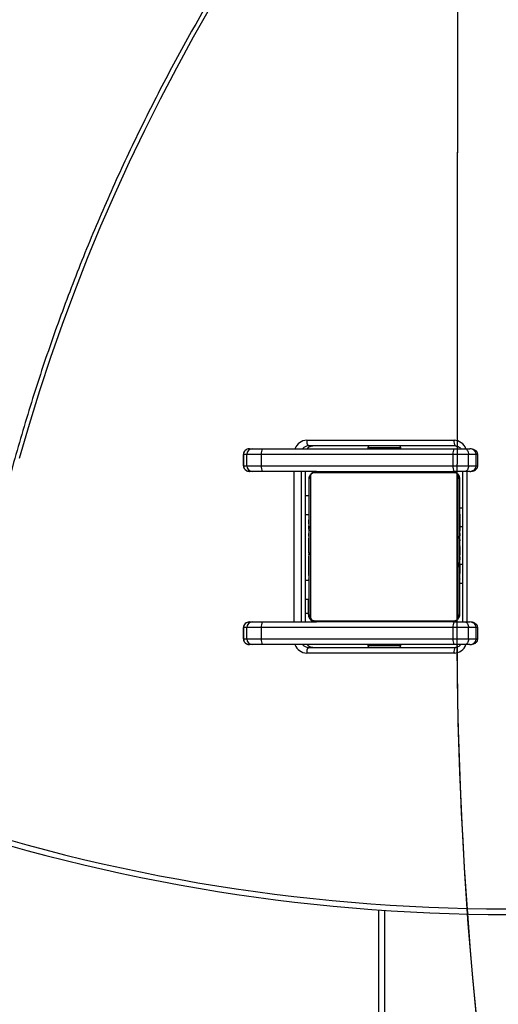
# Model space of a CAD drawing. Units: centimetres. Extents: x -1182 to 1081, y -2527 to -1124.
# Drawn here: x 4 to 29, y -1927 to -1875 of the extents above; entities that cross this region are included whole.
import ezdxf

# ---------------------------------------------------------------- set-up
doc = ezdxf.new("R2010")
doc.units = ezdxf.units.CM
doc.layers.add('VP-DIM', color=7, linetype='Continuous')
doc.layers.add('VP-HIC', color=6, linetype='Continuous')
doc.layers.add('VP-EQ', color=7, linetype='Continuous', true_color=0x8a3492)
doc.dimstyles.new('ISO-25', dxfattribs={"dimtxt": 2.5, "dimasz": 2.5, "dimexe": 1.25, "dimexo": 0.625, "dimtad": 1, "dimtxsty": 'Standard', "dimcen": 2.5, "dimadec": 0, "dimazin": 0, "dimtfac": 1, "dimtmove": 0, "dimatfit": 3, "dimfxl": 1, "dimarcsym": 0})

# ---------------------------------------------------------------- blocks, each defined once
blk = doc.blocks.new('*D77')
at = {"layer": 'Defpoints', "color": 0}
for p in [(730.508, -1144.429), (-513.011, -1738.167), (730.508, -1939.684)]:
    blk.add_point(p, dxfattribs=at)
at = {"layer": 'VP-DIM', "color": 0, "lineweight": -2}
for p, q in [((-513.011, -1214.429), (-513.011, -1124.429)), ((730.508, -1214.429), (730.508, -1124.429)), ((-493.011, -1144.429), (65.415, -1144.429)), ((710.508, -1144.429), (152.082, -1144.429))]:
    blk.add_line(p, q, dxfattribs=at)
at = {"layer": 'VP-DIM', "color": 0}
for points in [[(-493.011, -1141.096), (-493.011, -1147.762), (-513.011, -1144.429)], [(710.508, -1147.762), (710.508, -1141.096), (730.508, -1144.429)]]:
    blk.add_solid(points, dxfattribs=at)
at = {"layer": 'VP-DIM', "color": 0, "linetype": 'ByBlock', "insert": (108.749, -1144.429), "char_height": 20, "attachment_point": 5}
blk.add_mtext('1244', dxfattribs=at)
blk = doc.blocks.new('*D78')
at = {"layer": 'Defpoints', "color": 0}
for p in [(-134.051, -1313.19), (279.742, -2526.692), (1061.142, -2526.692)]:
    blk.add_point(p, dxfattribs=at)
at = {"layer": 'VP-DIM', "color": 0, "lineweight": -2}
for p, q in [((991.142, -1313.19), (1081.142, -1313.19)), ((1061.142, -1333.19), (1061.142, -1879.941)), ((1061.142, -2506.692), (1061.142, -1959.941)), ((991.142, -2526.692), (1081.142, -2526.692))]:
    blk.add_line(p, q, dxfattribs=at)
at = {"layer": 'VP-DIM', "color": 0}
for points in [[(1064.475, -1333.19), (1057.809, -1333.19), (1061.142, -1313.19)], [(1057.809, -2506.692), (1064.475, -2506.692), (1061.142, -2526.692)]]:
    blk.add_solid(points, dxfattribs=at)
at = {"layer": 'VP-DIM', "color": 0, "linetype": 'ByBlock', "insert": (1061.142, -1919.941), "char_height": 20, "attachment_point": 5, "rotation": 90}
blk.add_mtext('1214', dxfattribs=at)
blk = doc.blocks.new('*D79')
at = {"layer": 'Defpoints', "color": 0}
for p in [(-205.103, -1516.918), (302.542, -2326.692), (968.023, -2326.692)]:
    blk.add_point(p, dxfattribs=at)
at = {"layer": 'VP-DIM', "color": 0, "lineweight": -2}
for p, q in [((898.023, -1516.918), (988.023, -1516.918)), ((968.023, -1536.918), (968.023, -1890.138)), ((968.023, -2306.692), (968.023, -1953.472)), ((898.023, -2326.692), (988.023, -2326.692))]:
    blk.add_line(p, q, dxfattribs=at)
at = {"layer": 'VP-DIM', "color": 0}
for points in [[(971.357, -1536.918), (964.69, -1536.918), (968.023, -1516.918)], [(964.69, -2306.692), (971.357, -2306.692), (968.023, -2326.692)]]:
    blk.add_solid(points, dxfattribs=at)
at = {"layer": 'VP-DIM', "color": 0, "linetype": 'ByBlock', "insert": (968.023, -1921.805), "char_height": 20, "attachment_point": 5, "rotation": 90}
blk.add_mtext('810', dxfattribs=at)
blk = doc.blocks.new('3031-1-X1_')
at = {"color": 7, "linetype": 'Continuous', "lineweight": 25}
for p, q in [((1864.664, -1109.146), (1872.488, -1109.146)), ((1861.623, -1109.596), (1861.769, -1109.596)), ((1861.769, -1109.596), (1862.311, -1109.596)), ((1862.311, -1109.596), (1872.499, -1109.596)), ((1872.566, -1109.446), (1864.742, -1109.446)), ((1867.911, -1109.546), (1867.911, -1109.596)), ((1868.559, -1109.546), (1867.911, -1109.546)), ((1869.661, -1109.546), (1868.559, -1109.546)), ((1869.661, -1109.596), (1869.661, -1109.546)), ((1872.499, -1109.596), (1873.075, -1109.596)), ((1873.075, -1109.596), (1873.329, -1109.596)), ((1861.294, -1109.896), (1861.294, -1110.496)), ((1861.474, -1109.896), (1861.298, -1109.896)), ((1861.298, -1110.496), (1861.298, -1109.896)), ((1862.248, -1109.896), (1861.474, -1109.896)), ((1861.474, -1110.496), (1861.474, -1109.896)), ((1872.436, -1109.896), (1862.248, -1109.896)), ((1862.248, -1110.496), (1862.248, -1109.896)), ((1872.436, -1110.496), (1872.436, -1109.896)), ((1873.26, -1109.896), (1872.436, -1109.896)), ((1873.26, -1110.496), (1873.26, -1109.896)), ((1873.672, -1109.896), (1873.26, -1109.896)), ((1873.672, -1110.496), (1873.672, -1109.896)), ((1873.749, -1110.496), (1873.749, -1109.896)), ((1861.298, -1110.496), (1861.474, -1110.496)), ((1861.474, -1110.496), (1862.248, -1110.496)), ((1861.769, -1110.796), (1861.623, -1110.796)), ((1862.311, -1110.796), (1861.769, -1110.796)), ((1862.248, -1110.496), (1872.436, -1110.496)), ((1865.186, -1110.796), (1862.311, -1110.796)), ((1864.599, -1118.796), (1864.599, -1110.796)), ((1872.51, -1110.865), (1865.061, -1110.865)), ((1865.186, -1110.796), (1872.386, -1110.796)), ((1872.436, -1110.496), (1873.26, -1110.496)), ((1873.075, -1110.796), (1872.499, -1110.796)), ((1872.942, -1110.796), (1872.942, -1118.796)), ((1873.329, -1110.796), (1873.075, -1110.796)), ((1873.26, -1110.496), (1873.672, -1110.496)), ((1864.786, -1118.396), (1864.786, -1111.196)), ((1864.855, -1111.072), (1864.855, -1118.52)), ((1872.717, -1118.52), (1872.717, -1111.072)), ((1872.786, -1111.196), (1872.786, -1118.396)), ((1864.786, -1112.096), (1864.599, -1112.096)), ((1872.942, -1112.746), (1872.786, -1112.746)), ((1864.786, -1113.068), (1864.762, -1113.068)), ((1864.766, -1113.092), (1864.786, -1113.092)), ((1864.766, -1113.213), (1864.786, -1113.213)), ((1864.766, -1113.37), (1864.786, -1113.37)), ((1864.766, -1113.469), (1864.766, -1113.37)), ((1864.766, -1113.469), (1864.786, -1113.469)), ((1864.766, -1113.575), (1864.766, -1113.469)), ((1872.806, -1113.069), (1872.786, -1113.069)), ((1872.806, -1113.091), (1872.786, -1113.091)), ((1872.806, -1113.205), (1872.786, -1113.205)), ((1872.806, -1113.258), (1872.786, -1113.258)), ((1872.806, -1113.419), (1872.786, -1113.419)), ((1872.806, -1113.42), (1872.786, -1113.42)), ((1872.806, -1113.356), (1872.806, -1113.419)), ((1872.806, -1113.419), (1872.806, -1113.42)), ((1872.806, -1113.42), (1872.806, -1113.448)), ((1864.759, -1113.862), (1864.786, -1113.862)), ((1864.766, -1113.575), (1864.786, -1113.575)), ((1864.766, -1113.743), (1864.766, -1113.682)), ((1864.766, -1113.727), (1864.786, -1113.727)), ((1864.766, -1113.839), (1864.786, -1113.839)), ((1864.766, -1113.879), (1864.786, -1113.879)), ((1864.766, -1113.937), (1864.786, -1113.937)), ((1872.806, -1113.58), (1872.786, -1113.58)), ((1872.806, -1113.662), (1872.786, -1113.662)), ((1872.806, -1113.957), (1872.786, -1113.957)), ((1864.766, -1114.096), (1864.786, -1114.096)), ((1864.766, -1114.098), (1864.766, -1114.096)), ((1864.766, -1114.098), (1864.786, -1114.098)), ((1864.766, -1114.259), (1864.786, -1114.259)), ((1864.766, -1114.344), (1864.786, -1114.344)), ((1864.766, -1114.345), (1864.786, -1114.345)), ((1864.766, -1114.345), (1864.786, -1114.345)), ((1864.766, -1114.368), (1864.786, -1114.368)), ((1864.766, -1114.495), (1864.766, -1114.491)), ((1864.766, -1114.513), (1864.786, -1114.513)), ((1872.806, -1114.39), (1872.786, -1114.39)), ((1872.806, -1114.408), (1872.786, -1114.408)), ((1872.806, -1114.468), (1872.786, -1114.468)), ((1872.806, -1114.408), (1872.806, -1114.482)), ((1864.766, -1114.632), (1864.786, -1114.632)), ((1864.766, -1114.639), (1864.766, -1114.638)), ((1864.766, -1114.651), (1864.766, -1114.643)), ((1864.766, -1114.828), (1864.786, -1114.828)), ((1872.806, -1114.764), (1872.786, -1114.764)), ((1872.806, -1114.96), (1872.786, -1114.96)), ((1872.806, -1115.079), (1872.786, -1115.079)), ((1872.806, -1114.758), (1872.806, -1114.779)), ((1872.806, -1114.953), (1872.806, -1114.954)), ((1864.766, -1115.124), (1864.786, -1115.124)), ((1864.766, -1115.184), (1864.786, -1115.184)), ((1864.766, -1115.203), (1864.786, -1115.203)), ((1864.766, -1115.227), (1864.766, -1115.203)), ((1872.806, -1115.224), (1872.786, -1115.224)), ((1872.806, -1115.247), (1872.786, -1115.247)), ((1872.806, -1115.248), (1872.786, -1115.248)), ((1872.806, -1115.249), (1872.786, -1115.249)), ((1872.806, -1115.333), (1872.786, -1115.333)), ((1872.806, -1115.495), (1872.786, -1115.495)), ((1872.806, -1115.496), (1872.786, -1115.496)), ((1872.806, -1115.097), (1872.806, -1115.102)), ((1872.806, -1115.495), (1872.806, -1115.496)), ((1864.766, -1115.635), (1864.786, -1115.635)), ((1864.766, -1115.931), (1864.786, -1115.931)), ((1864.766, -1116.012), (1864.786, -1116.012)), ((1872.806, -1115.656), (1872.786, -1115.656)), ((1872.806, -1115.713), (1872.786, -1115.713)), ((1872.812, -1115.731), (1872.786, -1115.731)), ((1872.806, -1115.753), (1872.786, -1115.753)), ((1872.806, -1115.866), (1872.786, -1115.866)), ((1872.806, -1116.017), (1872.786, -1116.017)), ((1872.806, -1116.123), (1872.786, -1116.123)), ((1872.806, -1116.017), (1872.806, -1116.123)), ((1872.806, -1116.123), (1872.806, -1116.222)), ((1864.766, -1116.172), (1864.766, -1116.144)), ((1864.766, -1116.172), (1864.786, -1116.172)), ((1864.766, -1116.173), (1864.766, -1116.172)), ((1864.766, -1116.173), (1864.786, -1116.173)), ((1864.766, -1116.236), (1864.766, -1116.173)), ((1864.766, -1116.335), (1864.786, -1116.335)), ((1864.766, -1116.388), (1864.786, -1116.388)), ((1864.766, -1116.501), (1864.786, -1116.501)), ((1864.766, -1116.523), (1864.786, -1116.523)), ((1872.806, -1116.222), (1872.786, -1116.222)), ((1872.806, -1116.379), (1872.786, -1116.379)), ((1872.806, -1116.5), (1872.786, -1116.5)), ((1872.786, -1116.524), (1872.809, -1116.524)), ((1872.942, -1116.746), (1872.786, -1116.746)), ((1864.786, -1117.596), (1864.599, -1117.596)), ((1864.735, -1117.596), (1864.735, -1118.346)), ((1864.786, -1118.496), (1864.786, -1118.397)), ((1865.061, -1118.727), (1872.51, -1118.727)), ((1861.294, -1119.096), (1861.294, -1119.696)), ((1861.474, -1119.096), (1861.298, -1119.096)), ((1861.298, -1119.696), (1861.298, -1119.096)), ((1862.248, -1119.096), (1861.474, -1119.096)), ((1861.474, -1119.696), (1861.474, -1119.096)), ((1861.623, -1118.796), (1861.769, -1118.796)), ((1861.769, -1118.796), (1862.311, -1118.796)), ((1872.436, -1119.096), (1862.248, -1119.096)), ((1862.248, -1119.696), (1862.248, -1119.096)), ((1862.311, -1118.796), (1865.186, -1118.796)), ((1872.386, -1118.796), (1865.186, -1118.796)), ((1872.436, -1119.696), (1872.436, -1119.096)), ((1873.26, -1119.096), (1872.436, -1119.096)), ((1872.499, -1118.796), (1873.075, -1118.796)), ((1873.075, -1118.796), (1873.329, -1118.796)), ((1873.26, -1119.696), (1873.26, -1119.096)), ((1873.672, -1119.096), (1873.26, -1119.096)), ((1873.672, -1119.696), (1873.672, -1119.096)), ((1873.749, -1119.696), (1873.749, -1119.096)), ((1861.298, -1119.696), (1861.474, -1119.696)), ((1861.474, -1119.696), (1862.248, -1119.696)), ((1862.248, -1119.696), (1872.436, -1119.696)), ((1872.436, -1119.696), (1873.26, -1119.696)), ((1873.26, -1119.696), (1873.672, -1119.696)), ((1861.769, -1119.996), (1861.623, -1119.996)), ((1862.311, -1119.996), (1861.769, -1119.996)), ((1872.499, -1119.996), (1862.311, -1119.996)), ((1864.742, -1120.146), (1872.566, -1120.146)), ((1867.911, -1119.996), (1867.911, -1120.046)), ((1867.911, -1120.046), (1868.559, -1120.046)), ((1868.559, -1120.046), (1869.661, -1120.046)), ((1869.661, -1120.046), (1869.661, -1119.996)), ((1873.075, -1119.996), (1872.499, -1119.996)), ((1873.329, -1119.996), (1873.075, -1119.996)), ((1872.488, -1120.446), (1864.664, -1120.446)), ((1868.785, -1134.117), (1868.785, -1183.546))]:
    blk.add_line(p, q, dxfattribs=at)
at = {"color": 8, "linetype": 'Continuous', "lineweight": 25}
for p, q in [((1861.298, -1109.896), (1861.294, -1109.896)), ((1873.749, -1109.896), (1873.672, -1109.896)), ((1861.294, -1110.496), (1861.298, -1110.496)), ((1863.988, -1118.796), (1863.988, -1110.796)), ((1864.356, -1110.796), (1864.356, -1118.796)), ((1864.589, -1118.796), (1864.589, -1110.796)), ((1873.164, -1110.796), (1873.164, -1118.796)), ((1873.672, -1110.496), (1873.749, -1110.496)), ((1864.786, -1113.096), (1864.599, -1113.096)), ((1872.942, -1113.746), (1872.806, -1113.746)), ((1872.942, -1115.746), (1872.806, -1115.746)), ((1864.786, -1116.596), (1864.599, -1116.596)), ((1864.735, -1118.346), (1864.599, -1118.346)), ((1864.786, -1118.496), (1864.758, -1118.496)), ((1861.298, -1119.096), (1861.294, -1119.096)), ((1873.749, -1119.096), (1873.672, -1119.096)), ((1861.294, -1119.696), (1861.298, -1119.696)), ((1873.672, -1119.696), (1873.749, -1119.696)), ((1868.485, -1183.446), (1868.485, -1134.096))]:
    blk.add_line(p, q, dxfattribs=at)
at = {"color": 7, "linetype": 'Continuous', "lineweight": 25, "flags": 128}
for points in [[(1859.55, -1086.125), (1858.625, -1087.739), (1857.73, -1089.37), (1856.864, -1091.019), (1856.029, -1092.683), (1855.223, -1094.364), (1854.448, -1096.06), (1853.703, -1097.771), (1852.99, -1099.496), (1852.308, -1101.234), (1851.657, -1102.985), (1851.038, -1104.748), (1850.451, -1106.523), (1849.896, -1108.309), (1849.373, -1110.106)], [(1867.946, -1109.446), (1867.939, -1109.461), (1867.911, -1109.546)], [(1869.661, -1109.546), (1869.632, -1109.461), (1869.626, -1109.446)], [(1873.075, -1109.596), (1873.111, -1109.602), (1873.146, -1109.619), (1873.178, -1109.647), (1873.206, -1109.684), (1873.229, -1109.729), (1873.246, -1109.781), (1873.256, -1109.838), (1873.26, -1109.896)], [(1873.26, -1110.496), (1873.256, -1110.555), (1873.246, -1110.611), (1873.229, -1110.663), (1873.206, -1110.708), (1873.178, -1110.746), (1873.146, -1110.773), (1873.111, -1110.79), (1873.075, -1110.796)], [(1864.786, -1118.496), (1864.791, -1118.555), (1864.803, -1118.598)], [(1864.985, -1118.779), (1865.027, -1118.79), (1865.086, -1118.796)], [(1873.075, -1118.796), (1873.111, -1118.802), (1873.146, -1118.819), (1873.178, -1118.847), (1873.206, -1118.884), (1873.229, -1118.929), (1873.246, -1118.981), (1873.256, -1119.038), (1873.26, -1119.096)], [(1873.26, -1119.696), (1873.256, -1119.755), (1873.246, -1119.811), (1873.229, -1119.863), (1873.206, -1119.908), (1873.178, -1119.946), (1873.146, -1119.973), (1873.111, -1119.99), (1873.075, -1119.996)], [(1867.911, -1120.046), (1867.939, -1120.131), (1867.946, -1120.146)], [(1869.626, -1120.146), (1869.632, -1120.131), (1869.661, -1120.046)]]:
    blk.add_lwpolyline(points, dxfattribs=at)
at = {"color": 8, "linetype": 'Continuous', "lineweight": 25}
for centre, radius, start, end in [((1864.671, -1109.823), 0.677, 90.5488, 160.3919), ((1872.479, -1109.827), 0.681, 19.8117, 89.2476), ((1864.744, -1109.829), 0.383, 90.3296, 142.5593), ((1864.977, -1109.828), 0.382, 90.2852, 142.6039), ((1864.673, -1119.765), 0.681, 199.8102, 269.2491), ((1864.744, -1119.764), 0.382, 217.3816, 269.7295), ((1864.977, -1119.764), 0.382, 217.4261, 269.6848), ((1872.482, -1119.769), 0.677, 270.5488, 340.3919)]:
    blk.add_arc(centre, radius, start, end, dxfattribs=at)
at = {"color": 7, "linetype": 'Continuous', "lineweight": 25}
for centre, radius, start, end in [((1865.012, -1109.216), 0.355, 168.6174, 220.4067), ((1872.836, -1109.216), 0.355, 168.6181, 220.4055), ((1861.772, -1109.893), 0.297, 90.5391, 180.5282), ((1862.656, -1109.824), 0.414, 146.5259, 189.9859), ((1872.844, -1109.824), 0.414, 146.5267, 189.9851), ((1861.772, -1110.499), 0.297, 179.4809, 269.461), ((1862.656, -1110.568), 0.414, 170.0171, 213.4747), ((1865.19, -1110.95), 0.154, 91.6392, 146.4592), ((1872.381, -1110.95), 0.154, 33.5408, 88.3602), ((1872.844, -1110.568), 0.414, 170.0179, 213.4739), ((1864.94, -1111.2), 0.154, 123.5076, 178.3951), ((1872.632, -1111.2), 0.154, 1.6042, 56.4931), ((1865.235, -1118.346), 0.5, 180, 244.2369), ((1864.94, -1118.392), 0.154, 181.6241, 236.4919), ((1865.19, -1118.642), 0.154, 213.5195, 268.382), ((1872.381, -1118.642), 0.154, 271.6186, 326.4805), ((1872.632, -1118.392), 0.154, 303.5074, 358.3766), ((1861.772, -1119.093), 0.297, 90.5391, 180.5282), ((1862.656, -1119.024), 0.414, 146.5259, 189.9859), ((1872.844, -1119.024), 0.414, 146.5267, 189.9851), ((1861.772, -1119.699), 0.297, 179.4809, 269.461), ((1862.656, -1119.768), 0.414, 170.0171, 213.4747), ((1872.844, -1119.768), 0.414, 170.0179, 213.4739), ((1865.012, -1120.376), 0.355, 139.6055, 191.3704), ((1872.836, -1120.376), 0.355, 139.6067, 191.3697), ((1875.198, -1037.134), 96.897, 252.94645, 291.96965), ((1875.276, -1037.159), 97.173, 252.9455, 291.97063)]:
    blk.add_arc(centre, radius, start, end, dxfattribs=at)
for centre, major_axis, ratio, start_param, end_param in [((1861.623, -1109.896), (0.325, 0), 0.923009, 1.570796, 3.141593), ((1873.329, -1109.896), (0.343, 0), 0.875276, 0, 1.570796), ((1861.623, -1110.496), (0.325, 0), 0.923009, 4.169803, 4.712389), ((1873.329, -1110.496), (0.343, 0), 0.875276, 4.712389, 6.283185), ((1861.623, -1119.096), (0.325, 0), 0.923009, 1.570796, 3.141593), ((1873.329, -1119.096), (0.343, 0), 0.875276, 0, 1.570796), ((1873.329, -1119.696), (0.343, 0), 0.875276, 4.712389, 6.283185), ((1861.623, -1119.696), (0.325, 0), 0.923009, 4.169803, 4.712389)]:
    blk.add_ellipse(centre, major_axis=major_axis, ratio=ratio, start_param=start_param, end_param=end_param, dxfattribs=at)
at = {"color": 8, "linetype": 'Continuous', "lineweight": 25}
for centre in [(1861.623, -1110.496), (1861.623, -1119.696)]:
    blk.add_ellipse(centre, major_axis=(0.325, 0), ratio=0.923009, start_param=3.141593, end_param=4.169803, dxfattribs=at)
at = {"color": 7, "linetype": 'Continuous', "lineweight": 25}
for points, knots in [([(1873.933, -1066.784), (1873.719, -1067.006), (1873.099, -1067.649), (1872.09, -1068.729), (1870.913, -1070.033), (1869.758, -1071.359), (1868.627, -1072.705), (1867.518, -1074.072), (1866.434, -1075.459), (1865.373, -1076.865), (1864.336, -1078.291), (1863.324, -1079.736), (1862.337, -1081.199), (1861.375, -1082.679), (1860.438, -1084.178), (1859.527, -1085.693), (1858.642, -1087.224), (1857.784, -1088.772), (1856.952, -1090.335), (1856.147, -1091.913), (1855.369, -1093.505), (1854.619, -1095.112), (1853.896, -1096.732), (1853.201, -1098.365), (1852.534, -1100.01), (1851.895, -1101.668), (1851.284, -1103.337), (1850.702, -1105.017), (1850.15, -1106.707), (1849.626, -1108.407), (1849.131, -1110.117), (1848.665, -1111.835), (1848.229, -1113.561), (1847.823, -1115.296), (1847.446, -1117.037), (1847.099, -1118.785), (1846.782, -1120.539), (1846.495, -1122.299), (1846.238, -1124.064), (1846.012, -1125.833), (1845.848, -1127.304), (1845.764, -1128.187), (1845.736, -1128.477)], [0, 0, 0, 0, 0.013508, 0.039136, 0.064765, 0.090394, 0.116022, 0.141651, 0.16728, 0.192909, 0.218538, 0.244167, 0.269796, 0.295425, 0.321054, 0.346683, 0.372313, 0.397942, 0.423572, 0.449202, 0.474831, 0.50046, 0.52609, 0.55172, 0.57735, 0.60298, 0.628609, 0.654239, 0.679869, 0.705499, 0.731129, 0.756759, 0.782389, 0.80802, 0.833649, 0.859279, 0.88491, 0.91054, 0.93617, 0.9618, 0.98743, 1, 1, 1, 1]), ([(1861.623, -1109.596), (1861.595, -1109.598), (1861.537, -1109.602), (1861.452, -1109.635), (1861.378, -1109.689), (1861.324, -1109.761), (1861.298, -1109.834), (1861.295, -1109.879), (1861.294, -1109.896)], [0, 0, 0, 0, 0.17815, 0.377534, 0.56076, 0.734194, 0.903221, 1, 1, 1, 1]), ([(1864.682, -1109.596), (1864.704, -1109.57), (1864.75, -1109.517), (1864.842, -1109.467), (1864.92, -1109.448), (1864.964, -1109.446), (1864.975, -1109.446)], [0, 0, 0, 0, 0.287578, 0.593313, 0.904754, 1, 1, 1, 1]), ([(1872.566, -1109.446), (1872.579, -1109.447), (1872.628, -1109.448), (1872.71, -1109.472), (1872.797, -1109.523), (1872.838, -1109.574), (1872.856, -1109.596)], [0, 0, 0, 0, 0.1233849, 0.4433664, 0.7618253, 1, 1, 1, 1]), ([(1873.749, -1109.896), (1873.746, -1109.866), (1873.739, -1109.809), (1873.696, -1109.737), (1873.639, -1109.682), (1873.564, -1109.639), (1873.46, -1109.604), (1873.378, -1109.599), (1873.329, -1109.596)], [0, 0, 0, 0, 0.157977, 0.293642, 0.426699, 0.571272, 0.742959, 1, 1, 1, 1]), ([(1861.294, -1110.496), (1861.296, -1110.52), (1861.3, -1110.573), (1861.335, -1110.649), (1861.391, -1110.716), (1861.438, -1110.744), (1861.462, -1110.757)], [0, 0, 0, 0, 0.209289, 0.476877, 0.7441353, 1, 1, 1, 1]), ([(1861.462, -1110.757), (1861.464, -1110.758), (1861.492, -1110.778), (1861.548, -1110.791), (1861.601, -1110.795), (1861.623, -1110.796)], [0, 0, 0, 0, 0.042982, 0.594812, 1, 1, 1, 1]), ([(1864.786, -1111.196), (1864.787, -1111.169), (1864.79, -1111.113), (1864.818, -1111.032), (1864.857, -1110.966), (1864.897, -1110.917), (1864.944, -1110.875), (1864.999, -1110.84), (1865.083, -1110.805), (1865.144, -1110.8), (1865.186, -1110.796)], [0, 0, 0, 0, 0.1431272, 0.2995982, 0.405374, 0.4896725, 0.5746359, 0.6831234, 0.7804098, 1, 1, 1, 1]), ([(1865.061, -1110.865), (1865.041, -1110.867), (1865.012, -1110.868), (1864.967, -1110.887), (1864.938, -1110.905), (1864.912, -1110.928), (1864.89, -1110.954), (1864.87, -1110.99), (1864.857, -1111.031), (1864.855, -1111.058), (1864.855, -1111.072)], [0, 0, 0, 0, 0.245, 0.340935, 0.437653, 0.508598, 0.579592, 0.675599, 0.836575, 1, 1, 1, 1]), ([(1872.386, -1110.796), (1872.413, -1110.798), (1872.469, -1110.801), (1872.55, -1110.828), (1872.616, -1110.867), (1872.664, -1110.907), (1872.707, -1110.955), (1872.742, -1111.01), (1872.777, -1111.094), (1872.782, -1111.154), (1872.786, -1111.196)], [0, 0, 0, 0, 0.143112, 0.299542, 0.405372, 0.48965, 0.574627, 0.683104, 0.780381, 1, 1, 1, 1]), ([(1872.717, -1111.072), (1872.715, -1111.051), (1872.713, -1111.022), (1872.695, -1110.977), (1872.677, -1110.948), (1872.654, -1110.922), (1872.628, -1110.901), (1872.592, -1110.88), (1872.55, -1110.867), (1872.523, -1110.866), (1872.51, -1110.865)], [0, 0, 0, 0, 0.244963, 0.340934, 0.43762, 0.508611, 0.579529, 0.675602, 0.83654, 1, 1, 1, 1]), ([(1873.329, -1110.796), (1873.36, -1110.795), (1873.429, -1110.792), (1873.53, -1110.768), (1873.621, -1110.724), (1873.689, -1110.666), (1873.734, -1110.593), (1873.748, -1110.534), (1873.749, -1110.501), (1873.749, -1110.496)], [0, 0, 0, 0, 0.159732, 0.367587, 0.537088, 0.686008, 0.829949, 0.975025, 1, 1, 1, 1]), ([(1872.806, -1113.069), (1872.806, -1113.07), (1872.806, -1113.072), (1872.806, -1113.085), (1872.806, -1113.091)], [0, 0, 0, 0, 0.57094, 1, 1, 1, 1]), ([(1872.806, -1113.091), (1872.806, -1113.098), (1872.806, -1113.114), (1872.806, -1113.152), (1872.806, -1113.184), (1872.806, -1113.205)], [0, 0, 0, 0, 0.267016, 0.539816, 1, 1, 1, 1]), ([(1872.806, -1113.205), (1872.806, -1113.22), (1872.806, -1113.25), (1872.806, -1113.288), (1872.806, -1113.33), (1872.806, -1113.345), (1872.806, -1113.356)], [0, 0, 0, 0, 0.218837, 0.403919, 0.57773, 1, 1, 1, 1]), ([(1872.806, -1113.258), (1872.806, -1113.261), (1872.806, -1113.267), (1872.806, -1113.31), (1872.806, -1113.362), (1872.806, -1113.4), (1872.806, -1113.419)], [0, 0, 0, 0, 0.283593, 0.558072, 0.775232, 1, 1, 1, 1]), ([(1872.806, -1113.42), (1872.806, -1113.444), (1872.806, -1113.491), (1872.806, -1113.543), (1872.806, -1113.574), (1872.806, -1113.578), (1872.806, -1113.58)], [0, 0, 0, 0, 0.282217, 0.556383, 0.774172, 1, 1, 1, 1]), ([(1864.766, -1113.839), (1864.766, -1113.832), (1864.766, -1113.817), (1864.766, -1113.778), (1864.766, -1113.747), (1864.766, -1113.727)], [0, 0, 0, 0, 0.2672258, 0.5400416, 1, 1, 1, 1]), ([(1864.766, -1113.86), (1864.766, -1113.86), (1864.766, -1113.862), (1864.766, -1113.849), (1864.766, -1113.839)], [0, 0, 0, 0, 0.245817, 1, 1, 1, 1]), ([(1864.786, -1113.714), (1864.786, -1113.716), (1864.786, -1113.72), (1864.786, -1113.752), (1864.786, -1113.793), (1864.786, -1113.822), (1864.786, -1113.836)], [0, 0, 0, 0, 0.30051, 0.574527, 0.783571, 1, 1, 1, 1]), ([(1864.786, -1113.889), (1864.786, -1113.889), (1864.786, -1113.907), (1864.786, -1113.931), (1864.786, -1113.955), (1864.786, -1113.957), (1864.786, -1113.959)], [0, 0, 0, 0, 0.007278, 0.371352, 0.672926, 1, 1, 1, 1]), ([(1872.806, -1113.558), (1872.806, -1113.567), (1872.806, -1113.583), (1872.806, -1113.618), (1872.806, -1113.665), (1872.806, -1113.698), (1872.806, -1113.716)], [0, 0, 0, 0, 0.297511, 0.560118, 0.762764, 1, 1, 1, 1]), ([(1872.806, -1113.662), (1872.806, -1113.663), (1872.806, -1113.665), (1872.806, -1113.682), (1872.806, -1113.708), (1872.806, -1113.758), (1872.806, -1113.842), (1872.806, -1113.917), (1872.806, -1113.957)], [0, 0, 0, 0, 0.103878, 0.205547, 0.310864, 0.424276, 0.685138, 1, 1, 1, 1]), ([(1872.806, -1113.716), (1872.806, -1113.731), (1872.806, -1113.759), (1872.806, -1113.805), (1872.806, -1113.828), (1872.806, -1113.842)], [0, 0, 0, 0, 0.297637, 0.578714, 1, 1, 1, 1]), ([(1872.806, -1113.842), (1872.806, -1113.848), (1872.806, -1113.86), (1872.806, -1113.86), (1872.806, -1113.861)], [0, 0, 0, 0, 0.549616, 1, 1, 1, 1]), ([(1864.766, -1114.244), (1864.766, -1114.241), (1864.766, -1114.237), (1864.766, -1114.198), (1864.766, -1114.149), (1864.766, -1114.115), (1864.766, -1114.097)], [0, 0, 0, 0, 0.289919, 0.55581, 0.768718, 1, 1, 1, 1]), ([(1864.766, -1114.345), (1864.766, -1114.344), (1864.766, -1114.344), (1864.766, -1114.344), (1864.766, -1114.344)], [0, 0, 0, 0, 0.3969796, 1, 1, 1, 1]), ([(1864.766, -1114.384), (1864.766, -1114.372), (1864.766, -1114.348), (1864.766, -1114.346), (1864.766, -1114.345)], [0, 0, 0, 0, 0.525568, 1, 1, 1, 1]), ([(1864.766, -1114.345), (1864.766, -1114.345), (1864.766, -1114.345), (1864.766, -1114.345), (1864.766, -1114.345)], [0, 0, 0, 0, 0.6082284, 1, 1, 1, 1]), ([(1864.766, -1114.513), (1864.766, -1114.491), (1864.766, -1114.448), (1864.766, -1114.4), (1864.766, -1114.373), (1864.766, -1114.37), (1864.766, -1114.368)], [0, 0, 0, 0, 0.288479, 0.554003, 0.767377, 1, 1, 1, 1]), ([(1864.766, -1114.491), (1864.766, -1114.467), (1864.766, -1114.427), (1864.766, -1114.397), (1864.766, -1114.384)], [0, 0, 0, 0, 0.570913, 1, 1, 1, 1]), ([(1864.766, -1114.632), (1864.766, -1114.624), (1864.766, -1114.608), (1864.766, -1114.567), (1864.766, -1114.534), (1864.766, -1114.513)], [0, 0, 0, 0, 0.271317, 0.545959, 1, 1, 1, 1]), ([(1872.786, -1114.365), (1872.786, -1114.347), (1872.786, -1114.31), (1872.786, -1114.27), (1872.786, -1114.247), (1872.786, -1114.244), (1872.786, -1114.243)], [0, 0, 0, 0, 0.272746, 0.539283, 0.760425, 1, 1, 1, 1]), ([(1872.806, -1114.096), (1872.806, -1114.109), (1872.806, -1114.134), (1872.806, -1114.175), (1872.806, -1114.197), (1872.806, -1114.211)], [0, 0, 0, 0, 0.296687, 0.574647, 1, 1, 1, 1]), ([(1864.766, -1114.828), (1864.766, -1114.786), (1864.766, -1114.713), (1864.766, -1114.656), (1864.766, -1114.632)], [0, 0, 0, 0, 0.583239, 1, 1, 1, 1]), ([(1864.766, -1114.638), (1864.766, -1114.638), (1864.766, -1114.638), (1864.766, -1114.638), (1864.766, -1114.638)], [0, 0, 0, 0, 0.520168, 1, 1, 1, 1]), ([(1864.766, -1114.693), (1864.766, -1114.684), (1864.766, -1114.671), (1864.766, -1114.658), (1864.766, -1114.654), (1864.766, -1114.651)], [0, 0, 0, 0, 0.526178, 0.741049, 1, 1, 1, 1]), ([(1864.766, -1114.778), (1864.766, -1114.778), (1864.766, -1114.777), (1864.766, -1114.76), (1864.766, -1114.752)], [0, 0, 0, 0, 0.550693, 1, 1, 1, 1]), ([(1864.766, -1115.124), (1864.766, -1115.122), (1864.766, -1115.119), (1864.766, -1115.084), (1864.766, -1115.026), (1864.766, -1114.938), (1864.766, -1114.866), (1864.766, -1114.828)], [0, 0, 0, 0, 0.216368, 0.4065692, 0.5801639, 0.7807603, 1, 1, 1, 1]), ([(1872.806, -1114.814), (1872.806, -1114.815), (1872.806, -1114.816), (1872.806, -1114.833), (1872.806, -1114.84)], [0, 0, 0, 0, 0.550693, 1, 1, 1, 1]), ([(1872.806, -1114.84), (1872.806, -1114.851), (1872.806, -1114.869), (1872.806, -1114.891), (1872.806, -1114.899)], [0, 0, 0, 0, 0.63184, 1, 1, 1, 1]), ([(1872.806, -1114.899), (1872.806, -1114.908), (1872.806, -1114.922), (1872.806, -1114.935), (1872.806, -1114.939), (1872.806, -1114.941)], [0, 0, 0, 0, 0.526178, 0.741049, 1, 1, 1, 1]), ([(1872.806, -1114.941), (1872.806, -1114.944), (1872.806, -1114.952), (1872.806, -1114.953), (1872.806, -1114.953), (1872.806, -1114.953)], [0, 0, 0, 0, 0.401198, 0.865229, 1, 1, 1, 1]), ([(1872.806, -1114.954), (1872.806, -1114.956), (1872.806, -1114.959), (1872.806, -1114.983), (1872.806, -1114.993)], [0, 0, 0, 0, 0.592408, 1, 1, 1, 1]), ([(1872.806, -1114.96), (1872.806, -1114.968), (1872.806, -1114.985), (1872.806, -1115.025), (1872.806, -1115.058), (1872.806, -1115.079)], [0, 0, 0, 0, 0.271578, 0.545933, 1, 1, 1, 1]), ([(1872.806, -1115.079), (1872.806, -1115.101), (1872.806, -1115.144), (1872.806, -1115.193), (1872.806, -1115.22), (1872.806, -1115.223), (1872.806, -1115.224)], [0, 0, 0, 0, 0.288432, 0.554076, 0.767415, 1, 1, 1, 1]), ([(1864.766, -1115.635), (1864.766, -1115.568), (1864.766, -1115.439), (1864.766, -1115.343), (1864.766, -1115.297)], [0, 0, 0, 0, 0.524919, 1, 1, 1, 1]), ([(1864.786, -1115.105), (1864.786, -1115.107), (1864.786, -1115.111), (1864.786, -1115.143), (1864.786, -1115.183), (1864.786, -1115.212), (1864.786, -1115.227)], [0, 0, 0, 0, 0.300579, 0.57466, 0.783753, 1, 1, 1, 1]), ([(1872.806, -1115.247), (1872.806, -1115.247), (1872.806, -1115.248), (1872.806, -1115.248), (1872.806, -1115.248)], [0, 0, 0, 0, 0.6082388, 1, 1, 1, 1]), ([(1872.806, -1115.248), (1872.806, -1115.248), (1872.806, -1115.249), (1872.806, -1115.249), (1872.806, -1115.249)], [0, 0, 0, 0, 0.396998, 1, 1, 1, 1]), ([(1872.806, -1115.333), (1872.806, -1115.336), (1872.806, -1115.343), (1872.806, -1115.386), (1872.806, -1115.438), (1872.806, -1115.476), (1872.806, -1115.495)], [0, 0, 0, 0, 0.2836093, 0.5579479, 0.7752521, 1, 1, 1, 1]), ([(1872.806, -1115.399), (1872.806, -1115.413), (1872.806, -1115.442), (1872.806, -1115.477), (1872.806, -1115.495)], [0, 0, 0, 0, 0.479317, 1, 1, 1, 1]), ([(1864.766, -1115.931), (1864.766, -1115.93), (1864.766, -1115.928), (1864.766, -1115.911), (1864.766, -1115.884), (1864.766, -1115.835), (1864.766, -1115.75), (1864.766, -1115.676), (1864.766, -1115.635)], [0, 0, 0, 0, 0.103891, 0.205556, 0.310792, 0.424297, 0.685149, 1, 1, 1, 1]), ([(1864.766, -1115.75), (1864.766, -1115.744), (1864.766, -1115.732), (1864.766, -1115.732), (1864.766, -1115.732)], [0, 0, 0, 0, 0.5494694, 1, 1, 1, 1]), ([(1864.766, -1116.035), (1864.766, -1116.026), (1864.766, -1116.009), (1864.766, -1115.974), (1864.766, -1115.928), (1864.766, -1115.894), (1864.766, -1115.876)], [0, 0, 0, 0, 0.297568, 0.560144, 0.762583, 1, 1, 1, 1]), ([(1864.766, -1116.173), (1864.766, -1116.15), (1864.766, -1116.107), (1864.766, -1116.059), (1864.766, -1116.032), (1864.766, -1116.029), (1864.766, -1116.028)], [0, 0, 0, 0, 0.28845, 0.553948, 0.7674, 1, 1, 1, 1]), ([(1872.786, -1115.756), (1872.786, -1115.737), (1872.786, -1115.7), (1872.786, -1115.661), (1872.786, -1115.638), (1872.786, -1115.635), (1872.786, -1115.634)], [0, 0, 0, 0, 0.272775, 0.539341, 0.7604, 1, 1, 1, 1]), ([(1872.786, -1115.878), (1872.786, -1115.876), (1872.786, -1115.872), (1872.786, -1115.84), (1872.786, -1115.8), (1872.786, -1115.771), (1872.786, -1115.756)], [0, 0, 0, 0, 0.300579, 0.57466, 0.783753, 1, 1, 1, 1]), ([(1872.806, -1115.713), (1872.806, -1115.755), (1872.806, -1115.827), (1872.806, -1115.886), (1872.806, -1115.911)], [0, 0, 0, 0, 0.581457, 1, 1, 1, 1]), ([(1872.806, -1115.732), (1872.806, -1115.732), (1872.806, -1115.731), (1872.806, -1115.743), (1872.806, -1115.753)], [0, 0, 0, 0, 0.245817, 1, 1, 1, 1]), ([(1872.806, -1115.753), (1872.806, -1115.761), (1872.806, -1115.776), (1872.806, -1115.814), (1872.806, -1115.846), (1872.806, -1115.866)], [0, 0, 0, 0, 0.267237, 0.540387, 1, 1, 1, 1]), ([(1872.806, -1115.866), (1872.806, -1115.886), (1872.806, -1115.924), (1872.806, -1115.97), (1872.806, -1116), (1872.806, -1116.011), (1872.806, -1116.017)], [0, 0, 0, 0, 0.272211, 0.521786, 0.739657, 1, 1, 1, 1]), ([(1864.766, -1116.319), (1864.766, -1116.317), (1864.766, -1116.312), (1864.766, -1116.274), (1864.766, -1116.225), (1864.766, -1116.191), (1864.766, -1116.173)], [0, 0, 0, 0, 0.289876, 0.555853, 0.768549, 1, 1, 1, 1]), ([(1864.766, -1116.523), (1864.766, -1116.522), (1864.766, -1116.52), (1864.766, -1116.507), (1864.766, -1116.501)], [0, 0, 0, 0, 0.57094, 1, 1, 1, 1]), ([(1872.806, -1116.5), (1872.806, -1116.506), (1872.806, -1116.518), (1872.806, -1116.525), (1872.806, -1116.524), (1872.806, -1116.523)], [0, 0, 0, 0, 0.380223, 0.856998, 1, 1, 1, 1]), ([(1865.186, -1118.796), (1865.159, -1118.795), (1865.102, -1118.792), (1865.021, -1118.764), (1864.955, -1118.725), (1864.907, -1118.685), (1864.864, -1118.638), (1864.83, -1118.582), (1864.794, -1118.499), (1864.789, -1118.438), (1864.786, -1118.396)], [0, 0, 0, 0, 0.143111, 0.29957, 0.405403, 0.489685, 0.574613, 0.683151, 0.780432, 1, 1, 1, 1]), ([(1864.855, -1118.52), (1864.856, -1118.541), (1864.858, -1118.57), (1864.876, -1118.615), (1864.895, -1118.644), (1864.917, -1118.67), (1864.943, -1118.691), (1864.979, -1118.712), (1865.021, -1118.725), (1865.048, -1118.726), (1865.061, -1118.727)], [0, 0, 0, 0, 0.24502, 0.340905, 0.437586, 0.508574, 0.579558, 0.675626, 0.836558, 1, 1, 1, 1]), ([(1872.786, -1118.396), (1872.784, -1118.423), (1872.781, -1118.48), (1872.754, -1118.56), (1872.715, -1118.627), (1872.674, -1118.675), (1872.627, -1118.717), (1872.572, -1118.752), (1872.488, -1118.788), (1872.428, -1118.793), (1872.386, -1118.796)], [0, 0, 0, 0, 0.1430753, 0.2995532, 0.4053916, 0.4896405, 0.5746077, 0.6831347, 0.7804002, 1, 1, 1, 1]), ([(1872.51, -1118.727), (1872.531, -1118.726), (1872.56, -1118.724), (1872.604, -1118.705), (1872.634, -1118.687), (1872.659, -1118.664), (1872.681, -1118.638), (1872.701, -1118.603), (1872.714, -1118.561), (1872.716, -1118.534), (1872.717, -1118.52)], [0, 0, 0, 0, 0.245, 0.340935, 0.437652, 0.5086, 0.579594, 0.6756, 0.836576, 1, 1, 1, 1]), ([(1861.623, -1118.796), (1861.595, -1118.798), (1861.537, -1118.802), (1861.452, -1118.835), (1861.378, -1118.889), (1861.324, -1118.961), (1861.298, -1119.034), (1861.295, -1119.079), (1861.294, -1119.096)], [0, 0, 0, 0, 0.17815, 0.377534, 0.56076, 0.734194, 0.903221, 1, 1, 1, 1]), ([(1873.749, -1119.096), (1873.746, -1119.066), (1873.739, -1119.009), (1873.696, -1118.937), (1873.639, -1118.882), (1873.564, -1118.839), (1873.46, -1118.804), (1873.378, -1118.799), (1873.329, -1118.796)], [0, 0, 0, 0, 0.157977, 0.293642, 0.426699, 0.571272, 0.742959, 1, 1, 1, 1]), ([(1861.294, -1119.696), (1861.296, -1119.72), (1861.3, -1119.773), (1861.335, -1119.849), (1861.391, -1119.916), (1861.438, -1119.944), (1861.462, -1119.957)], [0, 0, 0, 0, 0.209289, 0.476877, 0.7441353, 1, 1, 1, 1]), ([(1873.329, -1119.996), (1873.36, -1119.995), (1873.429, -1119.992), (1873.53, -1119.968), (1873.621, -1119.924), (1873.689, -1119.866), (1873.734, -1119.793), (1873.748, -1119.734), (1873.749, -1119.701), (1873.749, -1119.696)], [0, 0, 0, 0, 0.159732, 0.367587, 0.537088, 0.686008, 0.829949, 0.975025, 1, 1, 1, 1]), ([(1861.462, -1119.957), (1861.464, -1119.958), (1861.492, -1119.978), (1861.548, -1119.991), (1861.601, -1119.995), (1861.623, -1119.996)], [0, 0, 0, 0, 0.042982, 0.594812, 1, 1, 1, 1]), ([(1864.975, -1120.146), (1864.961, -1120.146), (1864.913, -1120.144), (1864.831, -1120.121), (1864.743, -1120.07), (1864.702, -1120.018), (1864.685, -1119.996)], [0, 0, 0, 0, 0.123381, 0.443352, 0.761738, 1, 1, 1, 1]), ([(1872.859, -1119.996), (1872.836, -1120.022), (1872.79, -1120.075), (1872.699, -1120.125), (1872.621, -1120.145), (1872.576, -1120.146), (1872.566, -1120.146)], [0, 0, 0, 0, 0.2875719, 0.5933724, 0.9047825, 1, 1, 1, 1])]:
    blk.add_open_spline(points, degree=3, knots=knots, dxfattribs=at)
blk = doc.blocks.new('3031-1-X1_2d')
at = {"layer": 'VP-EQ', "color": 0, "linetype": 'ByBlock', "lineweight": -2}
blk.add_blockref('3031-1-X1_', (-1845.544, -788.388), dxfattribs=at)

msp = doc.modelspace()

# ---------------------------------------------------------------- linework, layer by layer
at = {"layer": 'VP-HIC', "color": 2, "linetype": 'ByBlock', "lineweight": -2}
msp.add_lwpolyline([(135.433, -1624.39), (124.663, -1678.267, -0.1983), (27.176, -1824.241), (27.092, -1907.064, 0.414128), (236.816, -2117.279), (392.931, -2117.484, 0.413982), (603.206, -1907.925), (603.237, -1893.454, 0.190735), (546.636, -1749.594), (467.652, -1665.113, 0.207663), (314.252, -1598.531), (237.192, -1598.531, 0.127284), (135.333, -1624.888, 0.272285)], format="xyb", dxfattribs=at)
at = {"layer": 'VP-HIC', "color": 6, "linetype": 'ByBlock', "lineweight": -2}
msp.add_lwpolyline([(-254.883, -2024.697), (-222.431, -2024.697, 0.377779), (-53.778, -2173.337), (27.242, -2173.337, 0.083788), (83.031, -2163.922, -0.083788), (27.242, -2173.337), (-53.778, -2173.337, -0.377779), (-222.431, -2024.697), (-254.883, -2024.697, -0.413281), (-424.882, -1855.238), (-425.133, -1776.463, -0.176852), (-385.486, -1666.798, 0.075858), (-344.379, -1722.7), (-271.234, -1795.832, 0.19889), (-108.613, -1863.184), (-100.875, -1863.184, 0.148697), (27.176, -1824.241), (27.092, -1907.064, 0.111865), (47.506, -1997.596), (47.442, -2052.99, 0.157072), (83.031, -2163.922)], format="xyb", dxfattribs=at)

# ---------------------------------------------------------------- block references
at = {"layer": 'VP-EQ', "color": 0, "linetype": 'ByBlock', "lineweight": -2}
msp.add_blockref('3031-1-X1_2d', (0, 0), dxfattribs=at)

# ---------------------------------------------------------------- dimensions: what is measured, and where the dimension line sits
at = {"layer": 'VP-DIM', "color": 0}
dim = msp.add_linear_dim(base=(730.508, -1144.429), p1=(-513.011, -1738.167), p2=(730.508, -1939.684), dimstyle='ISO-25', override={"dimtxt": 20, "dimasz": 20, "dimexe": 20, "dimexo": 50, "dimgap": 10, "dimtad": 0, "dimdec": 0, "dimzin": 1, "dimadec": 2, "dimfxl": 70, "dimfxlon": 1, "dimtzin": 1}, dxfattribs=at)
dim.commit()
dim.dimension.update_dxf_attribs({"geometry": '*D77', "text_midpoint": (108.749, -1144.429)})
for base, p1, p2, picture, middle in [((1061.142, -2526.692), (-134.051, -1313.19), (279.742, -2526.692), '*D78', (1061.142, -1919.941)), ((968.023, -2326.692), (-205.103, -1516.918), (302.542, -2326.692), '*D79', (968.023, -1921.805))]:
    dim = msp.add_linear_dim(base=base, p1=p1, p2=p2, angle=90, dimstyle='ISO-25', override={"dimtxt": 20, "dimasz": 20, "dimexe": 20, "dimexo": 50, "dimgap": 10, "dimtad": 0, "dimdec": 0, "dimzin": 1, "dimadec": 2, "dimfxl": 70, "dimfxlon": 1, "dimtzin": 1}, dxfattribs=at)
    dim.commit()
    dim.dimension.update_dxf_attribs({"geometry": picture, "text_midpoint": middle})

doc.saveas('drawing.dxf')
